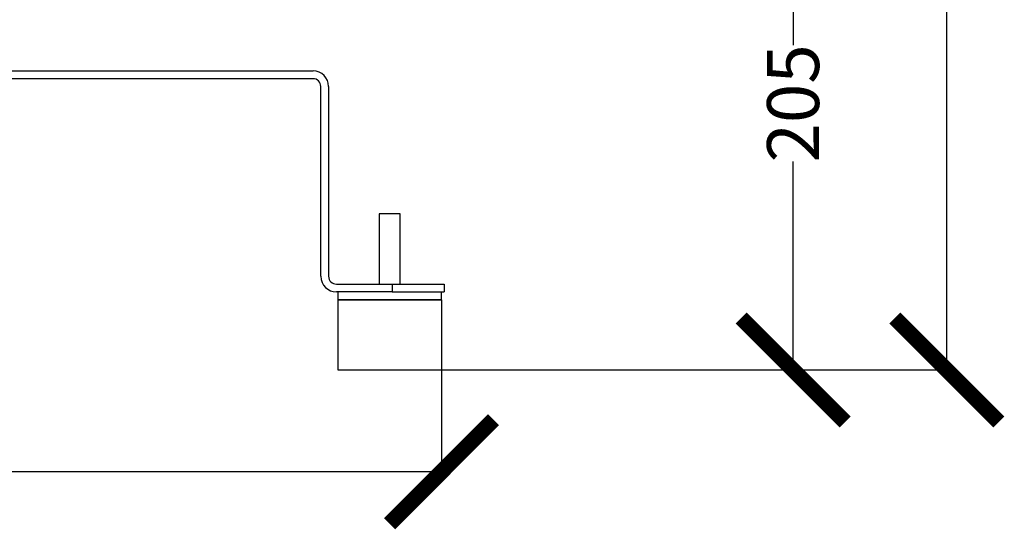
# Model space of a CAD drawing. Units: millimetres. Extents: x 17556 to 20104, y -678 to 1900.
# Drawn here: x 19513 to 19892, y -667 to -471 of the extents above; entities that cross this region are included whole.
import ezdxf

# ---------------------------------------------------------------- set-up
doc = ezdxf.new("R2010")
doc.units = ezdxf.units.MM
doc.layers.add('Dimensions', color=1, linetype='Continuous')
doc.styles.get("Standard").update_dxf_attribs({"font": 'arial.ttf'})
doc.dimstyles.get("Standard").update_dxf_attribs({"dimtxt": 0.18, "dimasz": 40, "dimexe": 0.18, "dimexo": 0.0625, "dimgap": 0.09, "dimtad": 0, "dimdec": 0, "dimzin": 0, "dimdsep": 46, "dimtxsty": 'Standard', "dimblk": 'ARCHTICK', "dimcen": 0.09, "dimadec": 0, "dimazin": 0, "dimtfac": 1, "dimtdec": 4, "dimtofl": 0, "dimtmove": 0, "dimatfit": 3, "dimfxl": 1, "dimtolj": 1, "dimtzin": 0, "dimarcsym": 0})

# ---------------------------------------------------------------- blocks, each defined once
blk = doc.blocks.new('_ArchTick')
at = {"color": 0, "linetype": 'ByBlock', "const_width": 0.15}
blk.add_lwpolyline([(-0.5, -0.5), (0.5, 0.5)], dxfattribs=at)
blk = doc.blocks.new('*D451')
at = {"layer": 'Defpoints', "color": 0}
for p in [(19087.6, -605.56), (19675.6, -605.56), (19675.6, -644.77)]:
    blk.add_point(p, dxfattribs=at)
at = {"layer": 'Dimensions', "color": 0, "lineweight": -2}
for p, q in [((19087.6, -605.62), (19087.6, -644.95)), ((19675.6, -605.62), (19675.6, -644.95)), ((19087.6, -644.77), (19359.42, -644.77)), ((19675.6, -644.77), (19403.78, -644.77))]:
    blk.add_line(p, q, dxfattribs=at)
at = {"layer": 'Dimensions', "color": 0, "lineweight": -2, "xscale": 40, "yscale": 40, "zscale": 40, "rotation": 180}
blk.add_blockref('_ArchTick', (19087.6, -644.77), dxfattribs=at)
at = {"layer": 'Dimensions', "color": 0, "lineweight": -2, "xscale": 40, "yscale": 40, "zscale": 40}
blk.add_blockref('_ArchTick', (19675.6, -644.77), dxfattribs=at)
at = {"layer": 'Dimensions', "color": 0, "insert": (19381.6, -644.77), "char_height": 20, "attachment_point": 5}
blk.add_mtext('\\A1;588', dxfattribs=at)
blk = doc.blocks.new('*D453')
at = {"layer": 'Defpoints', "color": 0}
for p in [(19744.84, -400.62), (19675.6, -605.62), (19810.85, -605.62)]:
    blk.add_point(p, dxfattribs=at)
at = {"layer": 'Dimensions', "color": 0, "lineweight": -2}
for p, q in [((19744.9, -400.62), (19811.03, -400.62)), ((19810.85, -400.62), (19810.85, -480.72)), ((19810.85, -605.62), (19810.85, -525.52)), ((19675.66, -605.62), (19811.03, -605.62))]:
    blk.add_line(p, q, dxfattribs=at)
at = {"layer": 'Dimensions', "color": 0, "lineweight": -2, "xscale": 40, "yscale": 40, "zscale": 40}
for p, rotation in [((19810.85, -400.62), 90), ((19810.85, -605.62), 270)]:
    blk.add_blockref('_ArchTick', p, dxfattribs=dict(at, rotation=rotation))
at = {"layer": 'Dimensions', "color": 0, "insert": (19810.85, -503.12), "char_height": 20, "attachment_point": 5, "rotation": 90}
blk.add_mtext('\\A1;205', dxfattribs=at)
blk = doc.blocks.new('*D454')
at = {"layer": 'Defpoints', "color": 0}
for p in [(19662.76, 8.18), (19734.75, -605.62), (19869.99, -605.62)]:
    blk.add_point(p, dxfattribs=at)
at = {"layer": 'Dimensions', "color": 0, "lineweight": -2}
for p, q in [((19662.83, 8.18), (19870.17, 8.18)), ((19869.99, 8.18), (19869.99, -260.17)), ((19869.99, -605.62), (19869.99, -304.53)), ((19734.81, -605.62), (19870.17, -605.62))]:
    blk.add_line(p, q, dxfattribs=at)
at = {"layer": 'Dimensions', "color": 0, "lineweight": -2, "xscale": 40, "yscale": 40, "zscale": 40}
for p, rotation in [((19869.99, 8.18), 90), ((19869.99, -605.62), 270)]:
    blk.add_blockref('_ArchTick', p, dxfattribs=dict(at, rotation=rotation))
at = {"layer": 'Dimensions', "color": 0, "insert": (19869.99, -282.35), "char_height": 20, "attachment_point": 5, "rotation": 90}
blk.add_mtext('\\A1;614', dxfattribs=at)

msp = doc.modelspace()

# ---------------------------------------------------------------- linework, layer by layer
at = {"color": 7, "linetype": 'Continuous', "lineweight": 25}
for p, q in [((19137.16, -490.62), (19626.16, -490.62)), ((19626.16, -493.62), (19137.16, -493.62)), ((19629.16, -569.62), (19629.16, -496.62)), ((19632.16, -496.62), (19632.16, -569.62)), ((19651.66, -545.62), (19651.66, -572.62)), ((19655.66, -545.62), (19651.66, -545.62)), ((19659.66, -545.62), (19655.66, -545.62)), ((19659.66, -572.62), (19659.66, -545.62)), ((19635.16, -572.62), (19656.66, -572.62)), ((19656.66, -575.62), (19635.16, -575.62)), ((19635.76, -575.62), (19635.76, -578.72)), ((19656.66, -572.62), (19656.66, -575.62)), ((19656.66, -572.62), (19676.66, -572.62)), ((19656.66, -575.62), (19676.66, -575.62)), ((19675.56, -578.72), (19675.56, -575.62)), ((19676.66, -572.62), (19676.66, -575.62)), ((19635.76, -578.72), (19635.66, -578.82)), ((19635.66, -578.82), (19635.66, -605.62)), ((19655.66, -578.82), (19635.66, -578.82)), ((19675.56, -578.72), (19635.76, -578.72)), ((19675.66, -578.82), (19655.66, -578.82)), ((19675.66, -578.82), (19675.56, -578.72)), ((19675.66, -605.62), (19675.66, -578.82)), ((19635.66, -605.62), (19655.66, -605.62)), ((19655.66, -605.62), (19675.66, -605.62))]:
    msp.add_line(p, q, dxfattribs=at)
for centre, radius, start, end in [((19626.16, -496.62), 6, 0, 90), ((19626.16, -496.62), 3, 0, 90), ((19635.16, -569.62), 6, 180, 270), ((19635.16, -569.62), 3, 180, 270)]:
    msp.add_arc(centre, radius, start, end, dxfattribs=at)

# ---------------------------------------------------------------- dimensions: what is measured, and where the dimension line sits
at = {"layer": 'Dimensions'}
for base, p1, p2, picture, middle in [((19869.99, -605.62), (19662.76, 8.18), (19734.75, -605.62), '*D454', (19869.99, -282.35)), ((19810.85, -605.62), (19744.84, -400.62), (19675.6, -605.62), '*D453', (19810.85, -503.12))]:
    dim = msp.add_linear_dim(base=base, p1=p1, p2=p2, angle=90, dimstyle='Standard', override={"dimtxt": 20}, dxfattribs=at)
    dim.commit()
    dim.dimension.update_dxf_attribs({"geometry": picture, "text_midpoint": middle, "dimtype": 160})
dim = msp.add_linear_dim(base=(19675.6, -644.77), p1=(19087.6, -605.56), p2=(19675.6, -605.56), dimstyle='Standard', override={"dimtxt": 20}, dxfattribs=at)
dim.commit()
dim.dimension.update_dxf_attribs({"geometry": '*D451', "text_midpoint": (19381.6, -644.77)})

doc.saveas('drawing.dxf')
